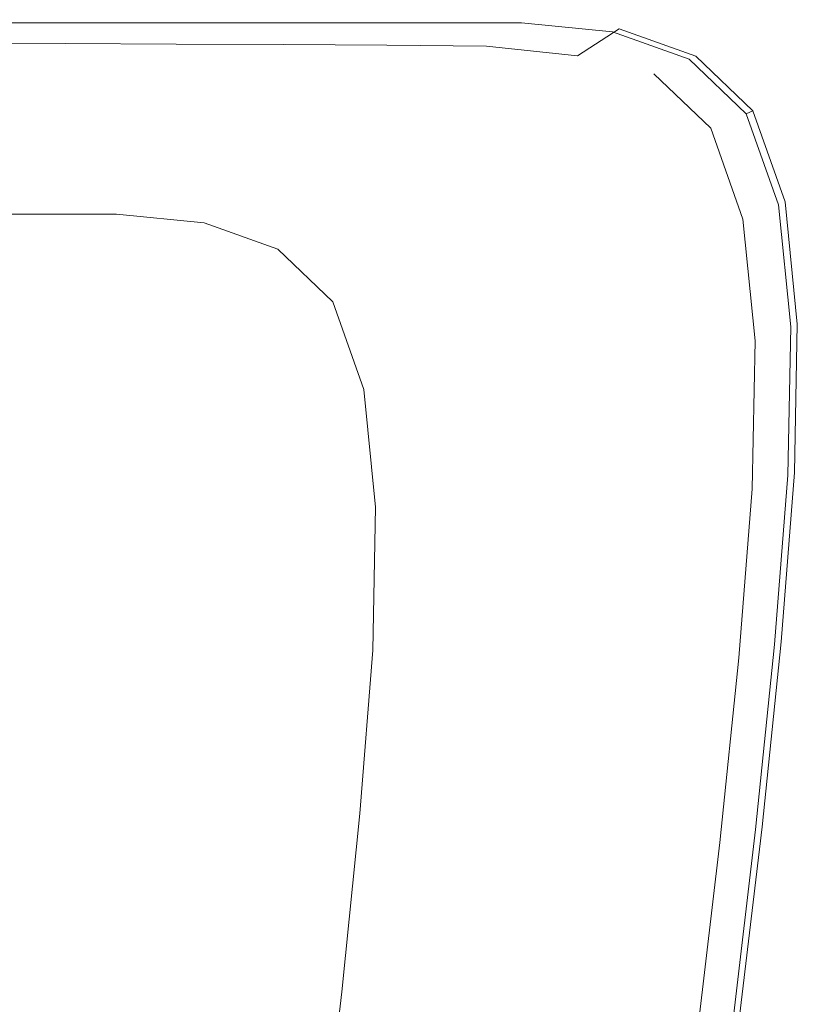
# Model space of a CAD drawing. Extents: x 0 to 1500, y -698 to -3.
# Drawn here: x 1449 to 1500, y -68 to -3 of the extents above; entities that cross this region are included whole.
import ezdxf

# ---------------------------------------------------------------- set-up
doc = ezdxf.new("R2010")
doc.units = 0
doc.header["$LTSCALE"] = 500
doc.header["$MEASUREMENT"] = 0
doc.layers.add('MILENA_CERAMIKA', color=7, linetype='Continuous')

msp = doc.modelspace()

# ---------------------------------------------------------------- linework, layer by layer
at = {"layer": 'MILENA_CERAMIKA', "lineweight": 0}
for points, invisible_edges in [([(1446.7, -2.56, 408.528), (1444.083, -4.09, 410.688), (1451.646, -4.128, 410.688), (1446.7, -2.56, 408.528)], 15), ([(1446.295, -2.761, 381.306), (1446.7, -2.56, 382.619), (1454.288, -2.56, 382.619), (1453.879, -2.761, 381.306)], 15), ([(1446.7, -2.56, 400.4), (1446.7, -2.56, 405.198), (1454.288, -2.56, 405.198), (1454.288, -2.56, 400.4)], 15), ([(1454.288, -2.56, 385.243), (1446.7, -2.56, 385.243), (1446.7, -2.56, 389.618), (1454.288, -2.56, 389.618)], 15), ([(1451.646, -4.128, 410.688), (1454.288, -2.56, 408.528), (1446.7, -2.56, 408.528), (1451.646, -4.128, 410.688)], 15), ([(1454.288, -2.56, 405.198), (1446.7, -2.56, 405.198), (1446.7, -2.56, 408.528), (1454.288, -2.56, 408.528)], 15), ([(1446.7, -2.56, 394.938), (1446.7, -2.56, 400.4), (1454.288, -2.56, 400.4), (1454.288, -2.56, 394.938)], 15), ([(1454.288, -2.56, 389.618), (1446.7, -2.56, 389.618), (1446.7, -2.56, 394.938), (1454.288, -2.56, 394.938)], 15), ([(1446.7, -2.56, 382.619), (1446.7, -2.56, 385.243), (1454.288, -2.56, 385.243), (1454.288, -2.56, 382.619)], 15), ([(1454.288, -2.56, 408.528), (1451.646, -4.128, 410.688), (1458.978, -4.168, 410.688), (1454.288, -2.56, 408.528)], 15), ([(1453.879, -2.761, 381.306), (1454.288, -2.56, 382.619), (1461.646, -2.56, 382.619), (1461.232, -2.761, 381.306)], 7), ([(1458.978, -4.168, 410.688), (1461.646, -2.56, 408.528), (1454.288, -2.56, 408.528), (1458.978, -4.168, 410.688)], 15), ([(1461.646, -2.56, 385.243), (1454.288, -2.56, 385.243), (1454.288, -2.56, 389.618), (1461.646, -2.56, 389.618)], 15), ([(1454.288, -2.56, 394.938), (1454.288, -2.56, 400.4), (1461.646, -2.56, 400.4), (1461.646, -2.56, 394.938)], 15), ([(1461.646, -2.56, 389.618), (1454.288, -2.56, 389.618), (1454.288, -2.56, 394.938), (1461.646, -2.56, 394.938)], 15), ([(1454.288, -2.56, 382.619), (1454.288, -2.56, 385.243), (1461.646, -2.56, 385.243), (1461.646, -2.56, 382.619)], 15), ([(1454.288, -2.56, 400.4), (1454.288, -2.56, 405.198), (1461.646, -2.56, 405.198), (1461.646, -2.56, 400.4)], 15), ([(1461.646, -2.56, 405.198), (1454.288, -2.56, 405.198), (1454.288, -2.56, 408.528), (1461.646, -2.56, 408.528)], 15), ([(1458.978, -4.168, 410.688), (1466.072, -4.211, 410.688), (1468.764, -2.56, 408.528), (1458.978, -4.168, 410.688)], 14), ([(1468.764, -2.56, 408.528), (1461.646, -2.56, 408.528), (1458.978, -4.168, 410.688), (1468.764, -2.56, 408.528)], 15), ([(1461.646, -2.56, 382.619), (1468.764, -2.56, 382.619), (1468.347, -2.761, 381.306), (1461.232, -2.761, 381.306)], 11), ([(1468.764, -2.56, 408.528), (1468.764, -2.56, 405.198), (1461.646, -2.56, 405.198), (1461.646, -2.56, 408.528)], 15), ([(1461.646, -2.56, 385.243), (1468.764, -2.56, 385.243), (1468.764, -2.56, 382.619), (1461.646, -2.56, 382.619)], 15), ([(1461.646, -2.56, 405.198), (1468.764, -2.56, 405.198), (1468.764, -2.56, 400.4), (1461.646, -2.56, 400.4)], 15), ([(1468.764, -2.56, 389.618), (1468.764, -2.56, 385.243), (1461.646, -2.56, 385.243), (1461.646, -2.56, 389.618)], 15), ([(1468.764, -2.56, 394.938), (1468.764, -2.56, 389.618), (1461.646, -2.56, 389.618), (1461.646, -2.56, 394.938)], 15), ([(1461.646, -2.56, 400.4), (1468.764, -2.56, 400.4), (1468.764, -2.56, 394.938), (1461.646, -2.56, 394.938)], 15), ([(1466.072, -4.211, 410.688), (1472.92, -4.254, 410.688), (1475.637, -2.56, 408.528), (1466.072, -4.211, 410.688)], 15), ([(1475.637, -2.56, 408.528), (1468.764, -2.56, 408.528), (1466.072, -4.211, 410.688), (1475.637, -2.56, 408.528)], 15), ([(1468.764, -2.56, 382.619), (1475.637, -2.56, 382.619), (1475.215, -2.761, 381.306), (1468.347, -2.761, 381.306)], 15), ([(1475.637, -2.56, 394.938), (1475.637, -2.56, 389.618), (1468.764, -2.56, 389.618), (1468.764, -2.56, 394.938)], 15), ([(1468.764, -2.56, 400.4), (1475.637, -2.56, 400.4), (1475.637, -2.56, 394.938), (1468.764, -2.56, 394.938)], 15), ([(1468.764, -2.56, 405.198), (1475.637, -2.56, 405.198), (1475.637, -2.56, 400.4), (1468.764, -2.56, 400.4)], 15), ([(1475.637, -2.56, 389.618), (1475.637, -2.56, 385.243), (1468.764, -2.56, 385.243), (1468.764, -2.56, 389.618)], 15), ([(1475.637, -2.56, 408.528), (1475.637, -2.56, 405.198), (1468.764, -2.56, 405.198), (1468.764, -2.56, 408.528)], 15), ([(1468.764, -2.56, 385.243), (1475.637, -2.56, 385.243), (1475.637, -2.56, 382.619), (1468.764, -2.56, 382.619)], 15), ([(1475.637, -2.56, 408.528), (1472.92, -4.254, 410.688), (1479.516, -4.301, 410.688), (1475.637, -2.56, 408.528)], 15), ([(1475.215, -2.761, 381.306), (1475.637, -2.56, 382.619), (1482.255, -2.56, 382.619), (1481.83, -2.761, 381.306)], 15), ([(1479.516, -4.301, 410.688), (1482.255, -2.56, 408.528), (1475.637, -2.56, 408.528), (1479.516, -4.301, 410.688)], 15), ([(1475.637, -2.56, 394.938), (1475.637, -2.56, 400.4), (1482.255, -2.56, 400.4), (1482.255, -2.56, 394.938)], 15), ([(1482.255, -2.56, 405.198), (1475.637, -2.56, 405.198), (1475.637, -2.56, 408.528), (1482.255, -2.56, 408.528)], 15), ([(1475.637, -2.56, 400.4), (1475.637, -2.56, 405.198), (1482.255, -2.56, 405.198), (1482.255, -2.56, 400.4)], 15), ([(1482.255, -2.56, 389.618), (1475.637, -2.56, 389.618), (1475.637, -2.56, 394.938), (1482.255, -2.56, 394.938)], 15), ([(1475.637, -2.56, 382.619), (1475.637, -2.56, 385.243), (1482.255, -2.56, 385.243), (1482.255, -2.56, 382.619)], 15), ([(1482.255, -2.56, 385.243), (1475.637, -2.56, 385.243), (1475.637, -2.56, 389.618), (1482.255, -2.56, 389.618)], 15), ([(1482.255, -2.56, 408.528), (1479.516, -4.301, 410.688), (1485.517, -4.942, 410.688), (1482.255, -2.56, 408.528)], 15), ([(1481.83, -2.761, 381.306), (1482.255, -2.56, 382.619), (1488.273, -3.162, 382.619), (1487.844, -3.363, 381.306)], 15), ([(1485.517, -4.942, 410.688), (1488.273, -3.162, 408.528), (1482.255, -2.56, 408.528), (1485.517, -4.942, 410.688)], 15), ([(1488.273, -3.162, 385.243), (1482.255, -2.56, 385.243), (1482.255, -2.56, 389.618), (1488.273, -3.162, 389.618)], 15), ([(1482.255, -2.56, 400.4), (1482.255, -2.56, 405.198), (1488.273, -3.162, 405.198), (1488.273, -3.162, 400.4)], 15), ([(1488.273, -3.162, 389.618), (1482.255, -2.56, 389.618), (1482.255, -2.56, 394.938), (1488.273, -3.162, 394.938)], 15), ([(1482.255, -2.56, 394.938), (1482.255, -2.56, 400.4), (1488.273, -3.162, 400.4), (1488.273, -3.162, 394.938)], 15), ([(1488.273, -3.162, 405.198), (1482.255, -2.56, 405.198), (1482.255, -2.56, 408.528), (1488.273, -3.162, 408.528)], 15), ([(1482.255, -2.56, 382.619), (1482.255, -2.56, 385.243), (1488.273, -3.162, 385.243), (1488.273, -3.162, 382.619)], 15), ([(1453.879, -2.761, 381.306), (1452.652, -3.364, 380.869), (1445.081, -3.364, 380.869), (1453.879, -2.761, 381.306)], 15), ([(1445.081, -3.364, 380.869), (1446.295, -2.761, 381.306), (1453.879, -2.761, 381.306), (1445.081, -3.364, 380.869)], 13), ([(1461.232, -2.761, 381.306), (1459.992, -3.364, 380.869), (1452.652, -3.364, 380.869), (1461.232, -2.761, 381.306)], 15), ([(1452.652, -3.364, 380.869), (1453.879, -2.761, 381.306), (1461.232, -2.761, 381.306), (1452.652, -3.364, 380.869)], 15), ([(1467.094, -3.364, 380.869), (1459.992, -3.364, 380.869), (1461.232, -2.761, 381.306), (1467.094, -3.364, 380.869)], 15), ([(1461.232, -2.761, 381.306), (1468.347, -2.761, 381.306), (1467.094, -3.364, 380.869), (1461.232, -2.761, 381.306)], 15), ([(1473.951, -3.364, 380.869), (1467.094, -3.364, 380.869), (1468.347, -2.761, 381.306), (1473.951, -3.364, 380.869)], 15), ([(1468.347, -2.761, 381.306), (1475.215, -2.761, 381.306), (1473.951, -3.364, 380.869), (1468.347, -2.761, 381.306)], 14), ([(1481.83, -2.761, 381.306), (1480.554, -3.364, 380.869), (1473.951, -3.364, 380.869), (1481.83, -2.761, 381.306)], 15), ([(1473.951, -3.364, 380.869), (1475.215, -2.761, 381.306), (1481.83, -2.761, 381.306), (1473.951, -3.364, 380.869)], 13), ([(1480.554, -3.364, 380.869), (1481.83, -2.761, 381.306), (1487.844, -3.363, 381.306), (1480.554, -3.364, 380.869)], 13), ([(1490.583, -6.77, 410.688), (1493.344, -4.968, 408.528), (1488.273, -3.162, 408.528), (1485.517, -4.942, 410.688)], 9), ([(1488.273, -3.162, 382.619), (1493.344, -4.968, 382.619), (1492.912, -5.168, 381.306), (1487.844, -3.363, 381.306)], 11), ([(1493.344, -4.968, 408.528), (1493.344, -4.968, 405.198), (1488.273, -3.162, 405.198), (1488.273, -3.162, 408.528)], 15), ([(1488.273, -3.162, 405.198), (1493.344, -4.968, 405.198), (1493.344, -4.968, 400.4), (1488.273, -3.162, 400.4)], 15), ([(1488.273, -3.162, 400.4), (1493.344, -4.968, 400.4), (1493.344, -4.968, 394.938), (1488.273, -3.162, 394.938)], 15), ([(1488.273, -3.162, 385.243), (1493.344, -4.968, 385.243), (1493.344, -4.968, 382.619), (1488.273, -3.162, 382.619)], 15), ([(1493.344, -4.968, 394.938), (1493.344, -4.968, 389.618), (1488.273, -3.162, 389.618), (1488.273, -3.162, 394.938)], 15), ([(1493.344, -4.968, 389.618), (1493.344, -4.968, 385.243), (1488.273, -3.162, 385.243), (1488.273, -3.162, 389.618)], 15), ([(1452.652, -3.364, 380.869), (1450.198, -4.57, 380.869), (1442.652, -4.57, 380.869), (1452.652, -3.364, 380.869)], 15), ([(1442.652, -4.57, 380.869), (1445.081, -3.364, 380.869), (1452.652, -3.364, 380.869), (1442.652, -4.57, 380.869)], 15), ([(1459.992, -3.364, 380.869), (1457.511, -4.57, 380.869), (1450.198, -4.57, 380.869), (1459.992, -3.364, 380.869)], 15), ([(1450.198, -4.57, 380.869), (1452.652, -3.364, 380.869), (1459.992, -3.364, 380.869), (1450.198, -4.57, 380.869)], 15), ([(1464.589, -4.57, 380.869), (1457.511, -4.57, 380.869), (1459.992, -3.364, 380.869), (1464.589, -4.57, 380.869)], 15), ([(1459.992, -3.364, 380.869), (1467.094, -3.364, 380.869), (1464.589, -4.57, 380.869), (1459.992, -3.364, 380.869)], 15), ([(1471.421, -4.57, 380.869), (1464.589, -4.57, 380.869), (1467.094, -3.364, 380.869), (1471.421, -4.57, 380.869)], 15), ([(1467.094, -3.364, 380.869), (1473.951, -3.364, 380.869), (1471.421, -4.57, 380.869), (1467.094, -3.364, 380.869)], 15), ([(1480.554, -3.364, 380.869), (1478.001, -4.57, 380.869), (1471.421, -4.57, 380.869), (1480.554, -3.364, 380.869)], 15), ([(1471.421, -4.57, 380.869), (1473.951, -3.364, 380.869), (1480.554, -3.364, 380.869), (1471.421, -4.57, 380.869)], 15), ([(1478.001, -4.57, 380.869), (1480.554, -3.364, 380.869), (1486.558, -3.965, 380.869), (1478.001, -4.57, 380.869)], 15), ([(1487.844, -3.363, 381.306), (1486.558, -3.965, 380.869), (1480.554, -3.364, 380.869), (1487.844, -3.363, 381.306)], 15), ([(1486.558, -3.965, 380.869), (1487.844, -3.363, 381.306), (1491.616, -5.768, 380.869), (1489.025, -6.965, 380.869)], 15), ([(1487.844, -3.363, 381.306), (1492.912, -5.168, 381.306), (1491.616, -5.768, 380.869), (1487.844, -3.363, 381.306)], 15), ([(1451.646, -4.128, 410.688), (1444.083, -4.09, 410.688), (1436.234, -8.679, 411.971), (1451.646, -4.128, 410.688)], 14), ([(1436.234, -8.679, 411.971), (1443.718, -8.833, 411.971), (1451.646, -4.128, 410.688), (1436.234, -8.679, 411.971)], 15), ([(1458.978, -4.168, 410.688), (1451.646, -4.128, 410.688), (1443.718, -8.833, 411.971), (1458.978, -4.168, 410.688)], 14), ([(1443.718, -8.833, 411.971), (1450.973, -8.993, 411.971), (1458.978, -4.168, 410.688), (1443.718, -8.833, 411.971)], 15), ([(1458.978, -4.168, 410.688), (1450.973, -8.993, 411.971), (1457.995, -9.162, 411.971), (1458.978, -4.168, 410.688)], 15), ([(1466.072, -4.211, 410.688), (1458.978, -4.168, 410.688), (1457.995, -9.162, 411.971), (1464.771, -9.339, 411.971)], 15), ([(1464.771, -9.339, 411.971), (1472.92, -4.254, 410.688), (1466.072, -4.211, 410.688), (1464.771, -9.339, 411.971)], 13), ([(1479.516, -4.301, 410.688), (1472.92, -4.254, 410.688), (1464.771, -9.339, 411.971), (1479.516, -4.301, 410.688)], 14), ([(1464.771, -9.339, 411.971), (1471.298, -9.524, 411.971), (1479.516, -4.301, 410.688), (1464.771, -9.339, 411.971)], 15), ([(1485.517, -4.942, 410.688), (1479.516, -4.301, 410.688), (1471.298, -9.524, 411.971), (1485.517, -4.942, 410.688)], 14), ([(1486.558, -3.965, 380.869), (1483.984, -5.169, 380.869), (1478.001, -4.57, 380.869), (1486.558, -3.965, 380.869)], 15), ([(1489.025, -6.965, 380.869), (1483.984, -5.169, 380.869), (1486.558, -3.965, 380.869), (1489.025, -6.965, 380.869)], 15), ([(1442.652, -4.57, 380.869), (1450.198, -4.57, 380.869), (1446.105, -6.58, 380.869), (1442.652, -4.57, 380.869)], 15), ([(1453.377, -6.58, 380.869), (1448.002, -9.193, 380.869), (1446.105, -6.58, 380.869), (1450.198, -4.57, 380.869)], 15), ([(1450.198, -4.57, 380.869), (1457.511, -4.57, 380.869), (1453.377, -6.58, 380.869), (1450.198, -4.57, 380.869)], 15), ([(1453.377, -6.58, 380.869), (1457.511, -4.57, 380.869), (1464.589, -4.57, 380.869), (1453.377, -6.58, 380.869)], 15), ([(1464.589, -4.57, 380.869), (1460.413, -6.58, 380.869), (1453.377, -6.58, 380.869), (1464.589, -4.57, 380.869)], 15), ([(1460.413, -6.58, 380.869), (1464.589, -4.57, 380.869), (1471.421, -4.57, 380.869), (1460.413, -6.58, 380.869)], 15), ([(1471.421, -4.57, 380.869), (1467.206, -6.58, 380.869), (1460.413, -6.58, 380.869), (1471.421, -4.57, 380.869)], 15), ([(1473.747, -6.58, 380.869), (1468.217, -9.193, 380.869), (1467.206, -6.58, 380.869), (1471.421, -4.57, 380.869)], 15), ([(1471.298, -9.524, 411.971), (1477.249, -10.281, 411.971), (1485.517, -4.942, 410.688), (1471.298, -9.524, 411.971)], 15), ([(1471.421, -4.57, 380.869), (1478.001, -4.57, 380.869), (1473.747, -6.58, 380.869), (1471.421, -4.57, 380.869)], 15), ([(1479.695, -7.175, 380.869), (1474.119, -9.784, 380.869), (1473.747, -6.58, 380.869), (1478.001, -4.57, 380.869)], 15), ([(1477.249, -10.281, 411.971), (1482.299, -12.175, 411.971), (1490.583, -6.77, 410.688), (1485.517, -4.942, 410.688)], 15), ([(1478.001, -4.57, 380.869), (1483.984, -5.169, 380.869), (1479.695, -7.175, 380.869), (1478.001, -4.57, 380.869)], 15), ([(1479.695, -7.175, 380.869), (1483.984, -5.169, 380.869), (1489.025, -6.965, 380.869), (1479.695, -7.175, 380.869)], 15), ([(1494.37, -10.379, 410.688), (1497.119, -8.582, 408.528), (1493.344, -4.968, 408.528), (1490.583, -6.77, 410.688)], 15), ([(1491.616, -5.768, 380.869), (1492.912, -5.168, 381.306), (1495.383, -9.372, 380.869), (1492.779, -10.557, 380.869)], 15), ([(1493.344, -4.968, 382.619), (1497.119, -8.581, 382.619), (1496.685, -8.779, 381.306), (1492.912, -5.168, 381.306)], 15), ([(1492.912, -5.168, 381.306), (1496.685, -8.779, 381.306), (1495.383, -9.372, 380.869), (1492.912, -5.168, 381.306)], 14), ([(1497.12, -8.582, 394.938), (1497.119, -8.582, 389.618), (1493.344, -4.968, 389.618), (1493.344, -4.968, 394.938)], 14), ([(1493.344, -4.968, 385.243), (1497.12, -8.581, 385.243), (1497.119, -8.581, 382.619), (1493.344, -4.968, 382.619)], 13), ([(1497.119, -8.582, 408.528), (1497.12, -8.581, 405.198), (1493.344, -4.968, 405.198), (1493.344, -4.968, 408.528)], 7), ([(1497.119, -8.582, 389.618), (1497.12, -8.581, 385.243), (1493.344, -4.968, 385.243), (1493.344, -4.968, 389.618)], 15), ([(1493.344, -4.968, 400.4), (1497.119, -8.581, 400.4), (1497.12, -8.582, 394.938), (1493.344, -4.968, 394.938)], 15), ([(1493.344, -4.968, 405.198), (1497.12, -8.581, 405.198), (1497.119, -8.581, 400.4), (1493.344, -4.968, 400.4)], 15), ([(1492.779, -10.557, 380.869), (1489.025, -6.965, 380.869), (1491.616, -5.768, 380.869), (1492.779, -10.557, 380.869)], 15), ([(1448.002, -9.193, 380.869), (1453.377, -6.58, 380.869), (1460.413, -6.58, 380.869), (1448.002, -9.193, 380.869)], 15), ([(1460.413, -6.58, 380.869), (1454.985, -9.193, 380.869), (1448.002, -9.193, 380.869), (1460.413, -6.58, 380.869)], 15), ([(1454.985, -9.193, 380.869), (1460.413, -6.58, 380.869), (1467.206, -6.58, 380.869), (1454.985, -9.193, 380.869)], 15), ([(1467.206, -6.58, 380.869), (1461.725, -9.193, 380.869), (1454.985, -9.193, 380.869), (1467.206, -6.58, 380.869)], 15), ([(1468.217, -9.193, 380.869), (1461.725, -9.193, 380.869), (1467.206, -6.58, 380.869), (1468.217, -9.193, 380.869)], 15), ([(1474.119, -9.784, 380.869), (1468.217, -9.193, 380.869), (1473.747, -6.58, 380.869), (1474.119, -9.784, 380.869)], 15), ([(1489.025, -6.965, 380.869), (1484.706, -8.961, 380.869), (1479.695, -7.175, 380.869), (1489.025, -6.965, 380.869)], 15), ([(1482.299, -12.175, 411.971), (1486.122, -15.773, 411.971), (1494.37, -10.379, 410.688), (1490.583, -6.77, 410.688)], 15), ([(1489.025, -6.965, 380.869), (1492.779, -10.557, 380.869), (1488.438, -12.532, 380.869), (1484.706, -8.961, 380.869)], 15), ([(1474.119, -9.784, 380.869), (1479.695, -7.175, 380.869), (1484.706, -8.961, 380.869), (1474.119, -9.784, 380.869)], 15), ([(1450.973, -8.993, 411.971), (1443.718, -8.833, 411.971), (1427.861, -18.241, 412.678), (1434.965, -18.644, 412.678)], 15), ([(1450.973, -8.993, 411.971), (1434.965, -18.644, 412.678), (1441.837, -19.066, 412.678), (1457.995, -9.162, 411.971)], 15), ([(1484.706, -8.961, 380.869), (1479.092, -11.555, 380.869), (1474.119, -9.784, 380.869), (1484.706, -8.961, 380.869)], 15), ([(1484.706, -8.961, 380.869), (1488.438, -12.532, 380.869), (1482.796, -15.099, 380.869), (1479.092, -11.555, 380.869)], 15), ([(1499.255, -14.604, 408.528), (1497.119, -8.582, 408.528), (1494.37, -10.379, 410.688), (1496.538, -16.362, 410.688)], 15), ([(1497.513, -15.379, 380.869), (1495.383, -9.372, 380.869), (1496.685, -8.779, 381.306), (1498.819, -14.798, 381.306)], 11), ([(1496.685, -8.779, 381.306), (1497.119, -8.581, 382.619), (1499.255, -14.604, 382.619), (1498.819, -14.798, 381.306)], 14), ([(1499.255, -14.604, 405.198), (1497.12, -8.581, 405.198), (1497.119, -8.582, 408.528), (1499.255, -14.604, 408.528)], 9), ([(1499.255, -14.604, 385.243), (1497.12, -8.581, 385.243), (1497.119, -8.582, 389.618), (1499.255, -14.604, 389.618)], 13), ([(1497.119, -8.581, 400.4), (1497.12, -8.581, 405.198), (1499.255, -14.604, 405.198), (1499.255, -14.604, 400.4)], 14), ([(1497.119, -8.581, 382.619), (1497.12, -8.581, 385.243), (1499.255, -14.604, 385.243), (1499.255, -14.604, 382.619)], 15), ([(1497.12, -8.582, 394.938), (1497.119, -8.581, 400.4), (1499.255, -14.604, 400.4), (1499.255, -14.604, 394.938)], 14), ([(1499.255, -14.604, 389.618), (1497.119, -8.582, 389.618), (1497.12, -8.582, 394.938), (1499.255, -14.604, 394.938)], 15), ([(1448.721, -12.207, 380.869), (1441.801, -12.207, 380.869), (1448.002, -9.193, 380.869), (1448.721, -12.207, 380.869)], 15), ([(1464.771, -9.339, 411.971), (1457.995, -9.162, 411.971), (1441.837, -19.066, 412.678), (1448.472, -19.508, 412.678)], 15), ([(1448.002, -9.193, 380.869), (1454.985, -9.193, 380.869), (1455.402, -12.207, 380.869), (1448.721, -12.207, 380.869)], 15), ([(1471.298, -9.524, 411.971), (1464.771, -9.339, 411.971), (1448.472, -19.508, 412.678), (1454.862, -19.969, 412.678)], 15), ([(1471.298, -9.524, 411.971), (1454.862, -19.969, 412.678), (1460.713, -20.959, 412.678), (1477.249, -10.281, 411.971)], 15), ([(1454.985, -9.193, 380.869), (1461.725, -9.193, 380.869), (1455.402, -12.207, 380.869), (1454.985, -9.193, 380.869)], 15), ([(1468.217, -9.193, 380.869), (1461.836, -12.207, 380.869), (1455.402, -12.207, 380.869), (1468.217, -9.193, 380.869)], 15), ([(1455.402, -12.207, 380.869), (1461.725, -9.193, 380.869), (1468.217, -9.193, 380.869), (1455.402, -12.207, 380.869)], 15), ([(1461.836, -12.207, 380.869), (1468.217, -9.193, 380.869), (1474.119, -9.784, 380.869), (1461.836, -12.207, 380.869)], 15), ([(1494.901, -16.544, 380.869), (1492.779, -10.557, 380.869), (1495.383, -9.372, 380.869), (1497.513, -15.379, 380.869)], 15), ([(1496.461, -15.743, -122.322), (1494.335, -9.744, -122.322), (1494.335, -9.744, 380.869), (1496.461, -15.743, 380.869)], 10), ([(1477.249, -10.281, 411.971), (1460.713, -20.959, 412.678), (1465.732, -22.987, 412.678), (1482.299, -12.175, 411.971)], 15), ([(1474.119, -9.784, 380.869), (1467.685, -12.793, 380.869), (1461.836, -12.207, 380.869), (1474.119, -9.784, 380.869)], 15), ([(1472.614, -14.549, 380.869), (1467.685, -12.793, 380.869), (1474.119, -9.784, 380.869), (1472.614, -14.549, 380.869)], 15), ([(1474.119, -9.784, 380.869), (1479.092, -11.555, 380.869), (1476.285, -18.061, 380.869), (1472.614, -14.549, 380.869)], 15), ([(1494.37, -10.379, 410.688), (1486.122, -15.773, 411.971), (1488.392, -21.636, 411.971), (1496.538, -16.362, 410.688)], 15), ([(1488.438, -12.532, 380.869), (1492.779, -10.557, 380.869), (1494.901, -16.544, 380.869), (1490.548, -18.483, 380.869)], 15), ([(1479.092, -11.555, 380.869), (1482.796, -15.099, 380.869), (1476.285, -18.061, 380.869), (1479.092, -11.555, 380.869)], 15), ([(1441.801, -12.207, 380.869), (1448.721, -12.207, 380.869), (1448.657, -15.423, 380.869), (1442.04, -15.423, 380.869)], 11), ([(1448.721, -12.207, 380.869), (1455.402, -12.207, 380.869), (1448.657, -15.423, 380.869), (1448.721, -12.207, 380.869)], 15), ([(1461.836, -12.207, 380.869), (1455.029, -15.423, 380.869), (1448.657, -15.423, 380.869), (1461.836, -12.207, 380.869)], 13), ([(1448.657, -15.423, 380.869), (1455.402, -12.207, 380.869), (1461.836, -12.207, 380.869), (1448.657, -15.423, 380.869)], 15), ([(1455.029, -15.423, 380.869), (1461.836, -12.207, 380.869), (1467.685, -12.793, 380.869), (1455.029, -15.423, 380.869)], 15), ([(1486.122, -15.773, 411.971), (1482.299, -12.175, 411.971), (1465.732, -22.987, 412.678), (1469.625, -26.559, 412.678)], 15), ([(1467.685, -12.793, 380.869), (1460.823, -16.003, 380.869), (1455.029, -15.423, 380.869), (1467.685, -12.793, 380.869)], 13), ([(1465.704, -17.742, 380.869), (1460.823, -16.003, 380.869), (1467.685, -12.793, 380.869), (1465.704, -17.742, 380.869)], 14), ([(1467.685, -12.793, 380.869), (1472.614, -14.549, 380.869), (1469.34, -21.221, 380.869), (1465.704, -17.742, 380.869)], 11), ([(1482.796, -15.099, 380.869), (1488.438, -12.532, 380.869), (1490.548, -18.483, 380.869), (1484.889, -21.005, 380.869)], 15), ([(1472.614, -14.549, 380.869), (1476.285, -18.061, 380.869), (1469.34, -21.221, 380.869), (1472.614, -14.549, 380.869)], 15), ([(1500.065, -22.693, 408.528), (1499.255, -14.604, 408.528), (1496.538, -16.362, 410.688), (1497.401, -24.381, 410.688)], 14), ([(1497.513, -15.379, 380.869), (1498.819, -14.798, 381.306), (1499.629, -22.881, 381.306), (1497.513, -15.379, 380.869)], 13), ([(1498.819, -14.798, 381.306), (1499.255, -14.604, 382.619), (1500.065, -22.693, 382.619), (1499.629, -22.881, 381.306)], 15), ([(1500.065, -22.693, 385.243), (1499.255, -14.604, 385.243), (1499.255, -14.604, 389.618), (1500.065, -22.693, 389.618)], 15), ([(1499.255, -14.604, 394.938), (1499.255, -14.604, 400.4), (1500.065, -22.693, 400.4), (1500.065, -22.693, 394.938)], 15), ([(1500.065, -22.693, 389.618), (1499.255, -14.604, 389.618), (1499.255, -14.604, 394.938), (1500.065, -22.693, 394.938)], 15), ([(1499.255, -14.604, 400.4), (1499.255, -14.604, 405.198), (1500.065, -22.693, 405.198), (1500.065, -22.693, 400.4)], 15), ([(1499.255, -14.604, 382.619), (1499.255, -14.604, 385.243), (1500.065, -22.693, 385.243), (1500.065, -22.693, 382.619)], 15), ([(1500.065, -22.693, 405.198), (1499.255, -14.604, 405.198), (1499.255, -14.604, 408.528), (1500.065, -22.693, 408.528)], 15), ([(1478.36, -23.915, 380.869), (1476.285, -18.061, 380.869), (1482.796, -15.099, 380.869), (1484.889, -21.005, 380.869)], 15), ([(1499.629, -22.881, 381.306), (1498.322, -23.449, 380.869), (1494.901, -16.544, 380.869), (1497.513, -15.379, 380.869)], 15), ([(1488.392, -21.636, 411.971), (1486.122, -15.773, 411.971), (1469.625, -26.559, 412.678), (1488.392, -21.636, 411.971)], 15), ([(1497.269, -23.804, -122.322), (1496.461, -15.743, -122.322), (1496.461, -15.743, 380.869), (1497.269, -23.804, 380.869)], 10), ([(1496.538, -16.362, 410.688), (1488.392, -21.636, 411.971), (1489.408, -29.446, 411.971), (1497.401, -24.381, 410.688)], 15), ([(1490.548, -18.483, 380.869), (1494.901, -16.544, 380.869), (1495.707, -24.585, 380.869), (1491.35, -26.479, 380.869)], 15), ([(1498.322, -23.449, 380.869), (1495.707, -24.585, 380.869), (1494.901, -16.544, 380.869), (1498.322, -23.449, 380.869)], 15), ([(1471.395, -27.019, 380.869), (1469.34, -21.221, 380.869), (1476.285, -18.061, 380.869), (1478.36, -23.915, 380.869)], 14), ([(1484.889, -21.005, 380.869), (1490.548, -18.483, 380.869), (1491.35, -26.479, 380.869), (1485.685, -28.94, 380.869)], 15), ([(1427.468, -37.378, 413.1), (1433.153, -38.756, 413.1), (1454.862, -19.969, 412.678), (1448.472, -19.508, 412.678)], 15), ([(1433.153, -38.756, 413.1), (1438.12, -41.004, 413.1), (1460.713, -20.959, 412.678), (1454.862, -19.969, 412.678)], 15), ([(1438.12, -41.004, 413.1), (1465.732, -22.987, 412.678), (1460.713, -20.959, 412.678), (1438.12, -41.004, 413.1)], 15), ([(1479.148, -31.779, 380.869), (1478.36, -23.915, 380.869), (1484.889, -21.005, 380.869), (1485.685, -28.94, 380.869)], 15), ([(1489.408, -29.446, 411.971), (1488.392, -21.636, 411.971), (1469.625, -26.559, 412.678), (1472.099, -32.187, 412.678)], 15), ([(1497.27, -34.1, 410.688), (1499.871, -32.506, 408.528), (1500.065, -22.693, 408.528), (1497.401, -24.381, 410.688)], 13), ([(1500.065, -22.693, 382.619), (1499.871, -32.506, 382.619), (1499.435, -32.69, 381.306), (1499.629, -22.881, 381.306)], 11), ([(1499.871, -32.506, 408.528), (1499.871, -32.506, 405.198), (1500.065, -22.693, 405.198), (1500.065, -22.693, 408.528)], 15), ([(1500.065, -22.693, 400.4), (1499.871, -32.506, 400.4), (1499.871, -32.506, 394.938), (1500.065, -22.693, 394.938)], 15), ([(1499.871, -32.506, 394.938), (1499.871, -32.506, 389.618), (1500.065, -22.693, 389.618), (1500.065, -22.693, 394.938)], 15), ([(1500.065, -22.693, 385.243), (1499.871, -32.506, 385.243), (1499.871, -32.506, 382.619), (1500.065, -22.693, 382.619)], 15), ([(1499.871, -32.506, 389.618), (1499.871, -32.506, 385.243), (1500.065, -22.693, 385.243), (1500.065, -22.693, 389.618)], 15), ([(1500.065, -22.693, 405.198), (1499.871, -32.506, 405.198), (1499.871, -32.506, 400.4), (1500.065, -22.693, 400.4)], 15), ([(1469.625, -26.559, 412.678), (1465.732, -22.987, 412.678), (1438.12, -41.004, 413.1), (1442.13, -44.537, 413.1)], 15), ([(1499.435, -32.69, 381.306), (1498.128, -33.241, 380.869), (1498.322, -23.449, 380.869), (1499.629, -22.881, 381.306)], 15), ([(1472.176, -34.809, 380.869), (1471.395, -27.019, 380.869), (1478.36, -23.915, 380.869), (1479.148, -31.779, 380.869)], 14), ([(1498.128, -33.241, 380.869), (1495.514, -34.344, 380.869), (1495.707, -24.585, 380.869), (1498.322, -23.449, 380.869)], 15), ([(1497.076, -33.589, -122.322), (1497.269, -23.804, -122.322), (1497.269, -23.804, 380.869), (1497.076, -33.589, 380.869)], 10), ([(1489.408, -29.446, 411.971), (1489.467, -38.881, 411.971), (1497.27, -34.1, 410.688), (1497.401, -24.381, 410.688)], 15), ([(1491.35, -26.479, 380.869), (1495.707, -24.585, 380.869), (1495.514, -34.344, 380.869), (1491.35, -26.479, 380.869)], 15), ([(1469.625, -26.559, 412.678), (1442.13, -44.537, 413.1), (1444.943, -49.769, 413.1), (1472.099, -32.187, 412.678)], 15), ([(1485.685, -28.94, 380.869), (1491.35, -26.479, 380.869), (1495.514, -34.344, 380.869), (1491.158, -36.181, 380.869)], 15), ([(1485.494, -38.57, 380.869), (1478.959, -41.325, 380.869), (1479.148, -31.779, 380.869), (1485.685, -28.94, 380.869)], 15), ([(1491.158, -36.181, 380.869), (1485.494, -38.57, 380.869), (1485.685, -28.94, 380.869), (1491.158, -36.181, 380.869)], 15), ([(1472.099, -32.187, 412.678), (1473.421, -39.577, 412.678), (1489.467, -38.881, 411.971), (1489.408, -29.446, 411.971)], 15), ([(1478.959, -41.325, 380.869), (1471.989, -44.265, 380.869), (1472.176, -34.809, 380.869), (1479.148, -31.779, 380.869)], 13), ([(1473.421, -39.577, 412.678), (1472.099, -32.187, 412.678), (1444.943, -49.769, 413.1), (1473.421, -39.577, 412.678)], 15), ([(1496.459, -45.183, 410.688), (1498.989, -43.704, 408.528), (1499.871, -32.506, 408.528), (1497.27, -34.1, 410.688)], 13), ([(1499.871, -32.506, 382.619), (1498.989, -43.704, 382.619), (1498.553, -43.881, 381.306), (1499.435, -32.69, 381.306)], 15), ([(1498.989, -43.704, 408.528), (1498.989, -43.704, 405.198), (1499.871, -32.506, 405.198), (1499.871, -32.506, 408.528)], 15), ([(1499.871, -32.506, 405.198), (1498.989, -43.704, 405.198), (1498.989, -43.704, 400.4), (1499.871, -32.506, 400.4)], 15), ([(1498.989, -43.704, 394.938), (1498.989, -43.704, 389.618), (1499.871, -32.506, 389.618), (1499.871, -32.506, 394.938)], 15), ([(1499.871, -32.506, 400.4), (1498.989, -43.704, 400.4), (1498.989, -43.704, 394.938), (1499.871, -32.506, 394.938)], 15), ([(1498.989, -43.704, 389.618), (1498.989, -43.704, 385.243), (1499.871, -32.506, 385.243), (1499.871, -32.506, 389.618)], 15), ([(1499.871, -32.506, 385.243), (1498.989, -43.704, 385.243), (1498.989, -43.704, 382.619), (1499.871, -32.506, 382.619)], 15), ([(1498.553, -43.881, 381.306), (1497.248, -44.414, 380.869), (1498.128, -33.241, 380.869), (1499.435, -32.69, 381.306)], 7), ([(1497.248, -44.414, 380.869), (1494.637, -45.478, 380.869), (1495.514, -34.344, 380.869), (1498.128, -33.241, 380.869)], 15), ([(1496.196, -44.758, -122.322), (1497.076, -33.589, -122.322), (1497.076, -33.589, 380.869), (1496.196, -44.758, 380.869)], 10), ([(1489.467, -38.881, 411.971), (1488.869, -49.62, 411.971), (1496.459, -45.183, 410.688), (1497.27, -34.1, 410.688)], 15), ([(1491.158, -36.181, 380.869), (1495.514, -34.344, 380.869), (1494.637, -45.478, 380.869), (1491.158, -36.181, 380.869)], 15), ([(1485.494, -38.57, 380.869), (1491.158, -36.181, 380.869), (1494.637, -45.478, 380.869), (1490.286, -47.252, 380.869)], 15), ([(1473.421, -39.577, 412.678), (1473.862, -48.444, 412.678), (1488.869, -49.62, 411.971), (1489.467, -38.881, 411.971)], 15), ([(1484.629, -49.559, 380.869), (1478.102, -52.219, 380.869), (1478.959, -41.325, 380.869), (1485.494, -38.57, 380.869)], 15), ([(1490.286, -47.252, 380.869), (1484.629, -49.559, 380.869), (1485.494, -38.57, 380.869), (1490.286, -47.252, 380.869)], 15), ([(1473.862, -48.444, 412.678), (1473.421, -39.577, 412.678), (1444.943, -49.769, 413.1), (1446.777, -56.463, 413.1)], 15), ([(1478.102, -52.219, 380.869), (1471.139, -55.058, 380.869), (1471.989, -44.265, 380.869), (1478.959, -41.325, 380.869)], 13), ([(1497.737, -55.943, 408.528), (1498.989, -43.704, 408.528), (1496.459, -45.183, 410.688), (1495.28, -57.292, 410.688)], 14), ([(1495.999, -56.625, 380.869), (1497.248, -44.414, 380.869), (1498.553, -43.881, 381.306), (1497.302, -56.113, 381.306)], 15), ([(1498.553, -43.881, 381.306), (1498.989, -43.704, 382.619), (1497.737, -55.943, 382.619), (1497.302, -56.113, 381.306)], 7), ([(1498.989, -43.704, 394.938), (1498.989, -43.704, 400.4), (1497.737, -55.943, 400.4), (1497.737, -55.943, 394.938)], 15), ([(1498.989, -43.704, 382.619), (1498.989, -43.704, 385.243), (1497.737, -55.943, 385.243), (1497.737, -55.943, 382.619)], 15), ([(1497.737, -55.943, 389.618), (1498.989, -43.704, 389.618), (1498.989, -43.704, 394.938), (1497.737, -55.943, 394.938)], 15), ([(1497.737, -55.943, 385.243), (1498.989, -43.704, 385.243), (1498.989, -43.704, 389.618), (1497.737, -55.943, 389.618)], 15), ([(1498.989, -43.704, 400.4), (1498.989, -43.704, 405.198), (1497.737, -55.943, 405.198), (1497.737, -55.943, 400.4)], 15), ([(1497.737, -55.943, 405.198), (1498.989, -43.704, 405.198), (1498.989, -43.704, 408.528), (1497.737, -55.943, 408.528)], 15), ([(1493.392, -57.649, 380.869), (1494.637, -45.478, 380.869), (1497.248, -44.414, 380.869), (1495.999, -56.625, 380.869)], 15), ([(1494.949, -56.975, -122.322), (1496.196, -44.758, -122.322), (1496.196, -44.758, 380.869), (1494.949, -56.975, 380.869)], 10), ([(1496.459, -45.183, 410.688), (1488.869, -49.62, 411.971), (1487.911, -61.341, 411.971), (1495.28, -57.292, 410.688)], 15), ([(1490.286, -47.252, 380.869), (1494.637, -45.478, 380.869), (1493.392, -57.649, 380.869), (1489.048, -59.356, 380.869)], 15), ([(1484.629, -49.559, 380.869), (1490.286, -47.252, 380.869), (1489.048, -59.356, 380.869), (1483.401, -61.574, 380.869)], 15), ([(1446.777, -56.463, 413.1), (1447.853, -64.38, 413.1), (1473.689, -58.494, 412.678), (1473.862, -48.444, 412.678)], 15), ([(1473.862, -48.444, 412.678), (1473.689, -58.494, 412.678), (1487.911, -61.341, 411.971), (1488.869, -49.62, 411.971)], 15), ([(1478.102, -52.219, 380.869), (1484.629, -49.559, 380.869), (1483.401, -61.574, 380.869), (1478.102, -52.219, 380.869)], 15), ([(1483.401, -61.574, 380.869), (1476.885, -64.134, 380.869), (1471.139, -55.058, 380.869), (1478.102, -52.219, 380.869)], 15), ([(1476.885, -64.134, 380.869), (1469.934, -66.864, 380.869), (1471.139, -55.058, 380.869), (1476.885, -64.134, 380.869)], 13), ([(1496.244, -68.497, 408.528), (1497.737, -55.943, 408.528), (1495.28, -57.292, 410.688), (1493.862, -69.714, 410.688)], 14), ([(1497.302, -56.113, 381.306), (1497.737, -55.943, 382.619), (1496.244, -68.497, 382.619), (1495.812, -68.661, 381.306)], 7), ([(1497.737, -55.943, 400.4), (1497.737, -55.943, 405.198), (1496.244, -68.497, 405.198), (1496.244, -68.497, 400.4)], 15), ([(1496.244, -68.497, 405.198), (1497.737, -55.943, 405.198), (1497.737, -55.943, 408.528), (1496.244, -68.497, 408.528)], 15), ([(1496.244, -68.497, 385.243), (1497.737, -55.943, 385.243), (1497.737, -55.943, 389.618), (1496.244, -68.497, 389.618)], 15), ([(1497.737, -55.943, 382.619), (1497.737, -55.943, 385.243), (1496.244, -68.497, 385.243), (1496.244, -68.497, 382.619)], 15), ([(1497.737, -55.943, 394.938), (1497.737, -55.943, 400.4), (1496.244, -68.497, 400.4), (1496.244, -68.497, 394.938)], 15), ([(1496.244, -68.497, 389.618), (1497.737, -55.943, 389.618), (1497.737, -55.943, 394.938), (1496.244, -68.497, 394.938)], 15), ([(1491.909, -70.135, 380.869), (1493.392, -57.649, 380.869), (1495.999, -56.625, 380.869), (1494.51, -69.153, 380.869)], 15), ([(1494.51, -69.153, 380.869), (1495.999, -56.625, 380.869), (1497.302, -56.113, 381.306), (1495.812, -68.661, 381.306)], 15), ([(1495.28, -57.292, 410.688), (1487.911, -61.341, 411.971), (1486.715, -73.364, 411.971), (1493.862, -69.714, 410.688)], 15), ([(1493.462, -69.51, -122.322), (1494.949, -56.975, -122.322), (1494.949, -56.975, 380.869), (1493.462, -69.51, 380.869)], 10), ([(1489.048, -59.356, 380.869), (1493.392, -57.649, 380.869), (1491.909, -70.135, 380.869), (1487.573, -71.773, 380.869)], 15), ([(1447.853, -64.38, 413.1), (1448.39, -73.284, 413.1), (1473.172, -69.44, 412.678), (1473.689, -58.494, 412.678)], 15), ([(1486.715, -73.364, 411.971), (1487.911, -61.341, 411.971), (1473.689, -58.494, 412.678), (1473.172, -69.44, 412.678)], 15), ([(1483.401, -61.574, 380.869), (1489.048, -59.356, 380.869), (1487.573, -71.773, 380.869), (1481.937, -73.901, 380.869)], 15), ([(1476.885, -64.134, 380.869), (1483.401, -61.574, 380.869), (1481.937, -73.901, 380.869), (1476.885, -64.134, 380.869)], 15), ([(1481.937, -73.901, 380.869), (1475.434, -76.358, 380.869), (1469.934, -66.864, 380.869), (1476.885, -64.134, 380.869)], 15), ([(1475.434, -76.358, 380.869), (1468.497, -78.978, 380.869), (1469.934, -66.864, 380.869), (1475.434, -76.358, 380.869)], 13)]:
    msp.add_3dface(points, dxfattribs=dict(at, invisible_edges=invisible_edges))
msp.add_3dface([(1494.335, -9.744, -122.322), (1490.572, -6.144, -122.322), (1490.572, -6.144, 380.869), (1494.335, -9.744, 380.869)], dxfattribs=at)

doc.saveas('drawing.dxf')
